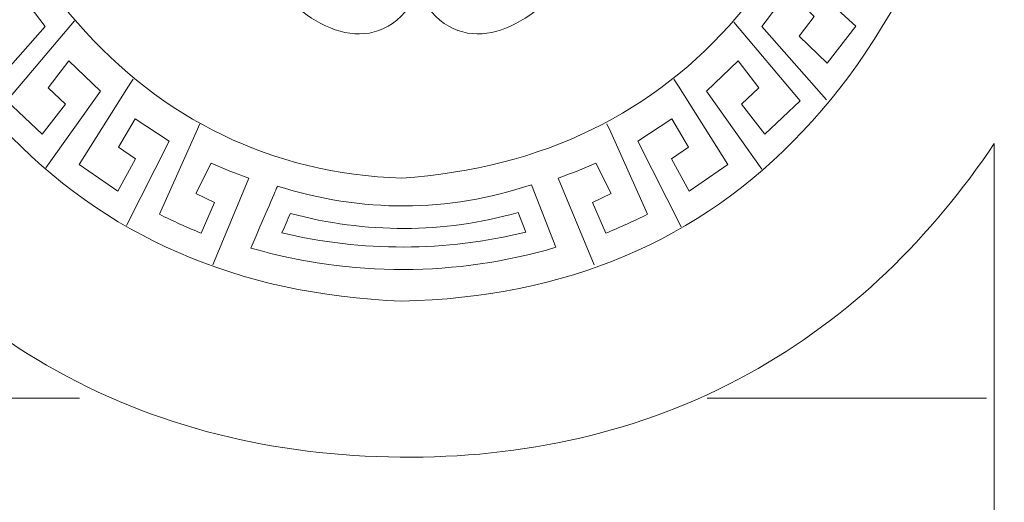
# Model space of a CAD drawing. Units: inches. Extents: x -264.3 to -214.1, y -108.9 to -69.6.
# Drawn here: x -237 to -236.2, y -90.8 to -90.5 of the extents above; entities that cross this region are included whole.
import ezdxf

# ---------------------------------------------------------------- set-up
doc = ezdxf.new("R2010")
doc.units = ezdxf.units.IN
doc.header["$MEASUREMENT"] = 0
doc.layers.add('Layer 1', color=7, linetype='Continuous')

msp = doc.modelspace()

# ---------------------------------------------------------------- linework, layer by layer
at = {"layer": 'Layer 1', "color": 250, "lineweight": 20}
for points, knots in [([(-235.72524, -87.07157), (-235.72524, -87.07157), (-237.634, -87.07157), (-237.634, -87.07157), (-237.634, -87.07157), (-237.634, -87.07157), (-237.634, -91.83226), (-237.634, -91.83226), (-237.634, -91.83226), (-237.634, -91.83226), (-235.72524, -91.83226), (-235.72524, -91.83226), (-235.72524, -91.83226), (-235.72524, -91.83226), (-235.72524, -87.07157), (-235.72524, -87.07157)], [0, 0, 0, 0, 0.2, 0.2, 0.2, 0.2, 0.4, 0.4, 0.4, 0.4, 0.6, 0.6, 0.6, 0.6, 1, 1, 1, 1]), ([(-235.9498, -87.29654), (-235.9498, -87.29654), (-237.40944, -87.29654), (-237.40944, -87.29654), (-237.40944, -87.29654), (-237.40944, -87.29654), (-237.40944, -91.6081), (-237.40944, -91.6081), (-237.40944, -91.6081), (-237.40944, -91.6081), (-235.9498, -91.6081), (-235.9498, -91.6081), (-235.9498, -91.6081), (-235.9498, -91.6081), (-235.9498, -87.29654), (-235.9498, -87.29654)], [0, 0, 0, 0, 0.2, 0.2, 0.2, 0.2, 0.4, 0.4, 0.4, 0.4, 0.6, 0.6, 0.6, 0.6, 1, 1, 1, 1]), ([(-237.19806, -90.19807), (-237.14922, -90.22683), (-237.09514, -90.23161), (-237.03529, -90.20815), (-237.03529, -90.20815), (-236.9957, -90.44996), (-236.86728, -90.60162), (-236.67974, -90.60769), (-236.67974, -90.60769), (-236.47517, -90.59404), (-236.35927, -90.44544), (-236.3241, -90.20745), (-236.3241, -90.20745), (-236.25837, -90.23416), (-236.1973, -90.22688), (-236.14068, -90.18546), (-236.14068, -90.18546), (-236.14068, -90.18546), (-236.14068, -91.41722), (-236.14068, -91.41722), (-236.14068, -91.41722), (-236.14068, -91.41722), (-237.21857, -91.41722), (-237.21857, -91.41722), (-237.21857, -91.41722), (-237.21857, -91.41722), (-237.21857, -90.18437), (-237.21857, -90.18437), (-237.21857, -90.18437), (-237.21185, -90.1894), (-237.20498, -90.194), (-237.19806, -90.19807)], [0, 0, 0, 0, 0.111111, 0.111111, 0.111111, 0.111111, 0.222222, 0.222222, 0.222222, 0.222222, 0.333333, 0.333333, 0.333333, 0.333333, 0.444444, 0.444444, 0.444444, 0.444444, 0.555556, 0.555556, 0.555556, 0.555556, 0.666667, 0.666667, 0.666667, 0.666667, 0.777778, 0.777778, 0.777778, 0.777778, 1, 1, 1, 1]), ([(-237.10629, -90.57794), (-237.10629, -90.57794), (-237.10629, -91.30494), (-237.10629, -91.30494), (-237.10629, -91.30494), (-237.10629, -91.30494), (-236.25296, -91.30494), (-236.25296, -91.30494), (-236.25296, -91.30494), (-236.25296, -91.30494), (-236.25296, -90.58275), (-236.25296, -90.58275), (-236.25296, -90.58275), (-236.29806, -90.65), (-236.35583, -90.70776), (-236.42991, -90.74853), (-236.42991, -90.74853), (-236.50733, -90.79115), (-236.59276, -90.80935), (-236.68076, -90.80856), (-236.68076, -90.80856), (-236.77061, -90.80774), (-236.85738, -90.78752), (-236.93548, -90.74231), (-236.93548, -90.74231), (-237.00695, -90.70094), (-237.06274, -90.6439), (-237.10629, -90.57794)], [0, 0, 0, 0, 0.125, 0.125, 0.125, 0.125, 0.25, 0.25, 0.25, 0.25, 0.375, 0.375, 0.375, 0.375, 0.5, 0.5, 0.5, 0.5, 0.625, 0.625, 0.625, 0.625, 0.75, 0.75, 0.75, 0.75, 1, 1, 1, 1])]:
    msp.add_open_spline(points, degree=3, knots=knots, dxfattribs=at)
at = {"layer": 'Layer 1', "color": 242, "lineweight": 20}
for points, knots in [([(-237.12043, -90.22398), (-237.06352, -90.52926), (-236.91662, -90.68669), (-236.67974, -90.69628), (-236.67974, -90.69628), (-236.44313, -90.69101), (-236.29474, -90.53351), (-236.23456, -90.2238)], [0, 0, 0, 0, 0.333333, 0.333333, 0.333333, 0.333333, 1, 1, 1, 1]), ([(-236.708, -90.47576), (-236.76564, -90.48781), (-236.78124, -90.4235), (-236.7472, -90.35938), (-236.7472, -90.35938), (-236.76725, -90.34657), (-236.78975, -90.35761), (-236.7869, -90.38528), (-236.7869, -90.38528), (-236.80551, -90.37228), (-236.82256, -90.3754), (-236.82731, -90.39032), (-236.82731, -90.39032), (-236.80397, -90.38998), (-236.78363, -90.40623), (-236.77867, -90.42918), (-236.77867, -90.42918), (-236.79373, -90.41619), (-236.80255, -90.41835), (-236.80514, -90.43565), (-236.80514, -90.43565), (-236.79479, -90.43357), (-236.7836, -90.4489), (-236.77867, -90.45652), (-236.77867, -90.45652), (-236.76011, -90.48974), (-236.71235, -90.52272), (-236.68012, -90.49121), (-236.68012, -90.49121), (-236.64839, -90.46019), (-236.70328, -90.41771), (-236.708, -90.47576)], [0, 0, 0, 0, 0.111111, 0.111111, 0.111111, 0.111111, 0.222222, 0.222222, 0.222222, 0.222222, 0.333333, 0.333333, 0.333333, 0.333333, 0.444444, 0.444444, 0.444444, 0.444444, 0.555556, 0.555556, 0.555556, 0.555556, 0.666667, 0.666667, 0.666667, 0.666667, 0.777778, 0.777778, 0.777778, 0.777778, 1, 1, 1, 1]), ([(-236.6274, -90.47576), (-236.56976, -90.48781), (-236.55416, -90.4235), (-236.5882, -90.35938), (-236.5882, -90.35938), (-236.56815, -90.34657), (-236.54565, -90.35761), (-236.5485, -90.38528), (-236.5485, -90.38528), (-236.52989, -90.37228), (-236.51284, -90.3754), (-236.50809, -90.39032), (-236.50809, -90.39032), (-236.53143, -90.38998), (-236.55177, -90.40623), (-236.55673, -90.42918), (-236.55673, -90.42918), (-236.54167, -90.41619), (-236.53285, -90.41835), (-236.53026, -90.43565), (-236.53026, -90.43565), (-236.54061, -90.43357), (-236.5518, -90.4489), (-236.55673, -90.45652), (-236.55673, -90.45652), (-236.5753, -90.48974), (-236.62304, -90.52272), (-236.65528, -90.49121), (-236.65528, -90.49121), (-236.68701, -90.46019), (-236.63212, -90.41771), (-236.6274, -90.47576)], [0, 0, 0, 0, 0.111111, 0.111111, 0.111111, 0.111111, 0.222222, 0.222222, 0.222222, 0.222222, 0.333333, 0.333333, 0.333333, 0.333333, 0.444444, 0.444444, 0.444444, 0.444444, 0.555556, 0.555556, 0.555556, 0.555556, 0.666667, 0.666667, 0.666667, 0.666667, 0.777778, 0.777778, 0.777778, 0.777778, 1, 1, 1, 1]), ([(-236.98318, -90.55128), (-236.98318, -90.55128), (-236.93646, -90.49862), (-236.93646, -90.49862), (-236.93646, -90.49862), (-236.93646, -90.49862), (-236.9557, -90.47317), (-236.9557, -90.47317), (-236.9557, -90.47317), (-236.9557, -90.47317), (-236.97428, -90.49148), (-236.97428, -90.49148), (-236.97428, -90.49148), (-236.97428, -90.49148), (-236.96338, -90.50549), (-236.96338, -90.50549), (-236.96338, -90.50549), (-236.96338, -90.50549), (-236.98363, -90.52497), (-236.98363, -90.52497), (-236.98363, -90.52497), (-236.98363, -90.52497), (-237.00425, -90.49836), (-237.00425, -90.49836), (-237.00425, -90.49836), (-237.00425, -90.49836), (-236.95219, -90.4508), (-236.95219, -90.4508), (-236.95219, -90.4508), (-236.95219, -90.4508), (-236.95076, -90.4495), (-236.95076, -90.4495)], [0, 0, 0, 0, 0.111111, 0.111111, 0.111111, 0.111111, 0.222222, 0.222222, 0.222222, 0.222222, 0.333333, 0.333333, 0.333333, 0.333333, 0.444444, 0.444444, 0.444444, 0.444444, 0.555556, 0.555556, 0.555556, 0.555556, 0.666667, 0.666667, 0.666667, 0.666667, 0.777778, 0.777778, 0.777778, 0.777778, 1, 1, 1, 1]), ([(-236.37371, -90.55128), (-236.37371, -90.55128), (-236.42043, -90.49862), (-236.42043, -90.49862), (-236.42043, -90.49862), (-236.42043, -90.49862), (-236.40119, -90.47317), (-236.40119, -90.47317), (-236.40119, -90.47317), (-236.40119, -90.47317), (-236.38261, -90.49148), (-236.38261, -90.49148), (-236.38261, -90.49148), (-236.38261, -90.49148), (-236.39351, -90.50549), (-236.39351, -90.50549), (-236.39351, -90.50549), (-236.39351, -90.50549), (-236.37326, -90.52497), (-236.37326, -90.52497), (-236.37326, -90.52497), (-236.37326, -90.52497), (-236.35264, -90.49836), (-236.35264, -90.49836), (-236.35264, -90.49836), (-236.35264, -90.49836), (-236.4047, -90.4508), (-236.4047, -90.4508), (-236.4047, -90.4508), (-236.4047, -90.4508), (-236.40613, -90.4495), (-236.40613, -90.4495)], [0, 0, 0, 0, 0.111111, 0.111111, 0.111111, 0.111111, 0.222222, 0.222222, 0.222222, 0.222222, 0.333333, 0.333333, 0.333333, 0.333333, 0.444444, 0.444444, 0.444444, 0.444444, 0.555556, 0.555556, 0.555556, 0.555556, 0.666667, 0.666667, 0.666667, 0.666667, 0.777778, 0.777778, 0.777778, 0.777778, 1, 1, 1, 1]), ([(-236.93589, -90.6003), (-236.93589, -90.6003), (-236.89659, -90.54504), (-236.89659, -90.54504), (-236.89659, -90.54504), (-236.89659, -90.54504), (-236.91934, -90.52328), (-236.91934, -90.52328), (-236.91934, -90.52328), (-236.91934, -90.52328), (-236.93438, -90.54266), (-236.93438, -90.54266), (-236.93438, -90.54266), (-236.93438, -90.54266), (-236.92183, -90.55449), (-236.92183, -90.55449), (-236.92183, -90.55449), (-236.92183, -90.55449), (-236.93872, -90.5762), (-236.93872, -90.5762), (-236.93872, -90.5762), (-236.93872, -90.5762), (-236.96407, -90.55203), (-236.96407, -90.55203), (-236.96407, -90.55203), (-236.96407, -90.55203), (-236.91548, -90.49462), (-236.91548, -90.49462)], [0, 0, 0, 0, 0.125, 0.125, 0.125, 0.125, 0.25, 0.25, 0.25, 0.25, 0.375, 0.375, 0.375, 0.375, 0.5, 0.5, 0.5, 0.5, 0.625, 0.625, 0.625, 0.625, 0.75, 0.75, 0.75, 0.75, 1, 1, 1, 1]), ([(-236.42031, -90.60126), (-236.42031, -90.60126), (-236.4603, -90.54504), (-236.4603, -90.54504), (-236.4603, -90.54504), (-236.4603, -90.54504), (-236.43755, -90.52328), (-236.43755, -90.52328), (-236.43755, -90.52328), (-236.43755, -90.52328), (-236.42251, -90.54266), (-236.42251, -90.54266), (-236.42251, -90.54266), (-236.42251, -90.54266), (-236.43506, -90.55449), (-236.43506, -90.55449), (-236.43506, -90.55449), (-236.43506, -90.55449), (-236.41817, -90.5762), (-236.41817, -90.5762), (-236.41817, -90.5762), (-236.41817, -90.5762), (-236.39282, -90.55203), (-236.39282, -90.55203), (-236.39282, -90.55203), (-236.39282, -90.55203), (-236.44059, -90.49557), (-236.44059, -90.49557)], [0, 0, 0, 0, 0.125, 0.125, 0.125, 0.125, 0.25, 0.25, 0.25, 0.25, 0.375, 0.375, 0.375, 0.375, 0.5, 0.5, 0.5, 0.5, 0.625, 0.625, 0.625, 0.625, 0.75, 0.75, 0.75, 0.75, 1, 1, 1, 1]), ([(-236.87789, -90.64175), (-236.87789, -90.64175), (-236.84728, -90.58122), (-236.84728, -90.58122), (-236.84728, -90.58122), (-236.84728, -90.58122), (-236.87169, -90.56517), (-236.87169, -90.56517), (-236.87169, -90.56517), (-236.87169, -90.56517), (-236.88371, -90.58538), (-236.88371, -90.58538), (-236.88371, -90.58538), (-236.88371, -90.58538), (-236.87149, -90.59376), (-236.87149, -90.59376), (-236.87149, -90.59376), (-236.87149, -90.59376), (-236.88419, -90.61701), (-236.88419, -90.61701), (-236.88419, -90.61701), (-236.88419, -90.61701), (-236.91212, -90.59798), (-236.91212, -90.59798), (-236.91212, -90.59798), (-236.91212, -90.59798), (-236.87659, -90.54168), (-236.87659, -90.54168), (-236.87659, -90.54168), (-236.87659, -90.54168), (-236.87306, -90.53661), (-236.87306, -90.53661)], [0, 0, 0, 0, 0.111111, 0.111111, 0.111111, 0.111111, 0.222222, 0.222222, 0.222222, 0.222222, 0.333333, 0.333333, 0.333333, 0.333333, 0.444444, 0.444444, 0.444444, 0.444444, 0.555556, 0.555556, 0.555556, 0.555556, 0.666667, 0.666667, 0.666667, 0.666667, 0.777778, 0.777778, 0.777778, 0.777778, 1, 1, 1, 1]), ([(-236.47849, -90.64275), (-236.47849, -90.64275), (-236.50961, -90.58122), (-236.50961, -90.58122), (-236.50961, -90.58122), (-236.50961, -90.58122), (-236.4852, -90.56517), (-236.4852, -90.56517), (-236.4852, -90.56517), (-236.4852, -90.56517), (-236.47318, -90.58538), (-236.47318, -90.58538), (-236.47318, -90.58538), (-236.47318, -90.58538), (-236.4854, -90.59376), (-236.4854, -90.59376), (-236.4854, -90.59376), (-236.4854, -90.59376), (-236.4727, -90.61701), (-236.4727, -90.61701), (-236.4727, -90.61701), (-236.4727, -90.61701), (-236.44478, -90.59798), (-236.44478, -90.59798), (-236.44478, -90.59798), (-236.44478, -90.59798), (-236.4803, -90.54168), (-236.4803, -90.54168), (-236.4803, -90.54168), (-236.4803, -90.54168), (-236.48383, -90.53661), (-236.48383, -90.53661)], [0, 0, 0, 0, 0.111111, 0.111111, 0.111111, 0.111111, 0.222222, 0.222222, 0.222222, 0.222222, 0.333333, 0.333333, 0.333333, 0.333333, 0.444444, 0.444444, 0.444444, 0.444444, 0.555556, 0.555556, 0.555556, 0.555556, 0.666667, 0.666667, 0.666667, 0.666667, 0.777778, 0.777778, 0.777778, 0.777778, 1, 1, 1, 1]), ([(-236.81583, -90.67012), (-236.81583, -90.67012), (-236.78984, -90.60766), (-236.78984, -90.60766), (-236.78984, -90.60766), (-236.79898, -90.60448), (-236.80801, -90.60111), (-236.8169, -90.59703), (-236.8169, -90.59703), (-236.8169, -90.59703), (-236.82792, -90.61887), (-236.82792, -90.61887), (-236.82792, -90.61887), (-236.82792, -90.61887), (-236.81456, -90.62526), (-236.81456, -90.62526), (-236.81456, -90.62526), (-236.81456, -90.62526), (-236.82415, -90.64731), (-236.82415, -90.64731), (-236.82415, -90.64731), (-236.83406, -90.64327), (-236.84486, -90.63846), (-236.85427, -90.63378), (-236.85427, -90.63378), (-236.85427, -90.63378), (-236.82774, -90.57469), (-236.82774, -90.57469), (-236.82774, -90.57469), (-236.82774, -90.57469), (-236.825, -90.56876), (-236.825, -90.56876)], [0, 0, 0, 0, 0.111111, 0.111111, 0.111111, 0.111111, 0.222222, 0.222222, 0.222222, 0.222222, 0.333333, 0.333333, 0.333333, 0.333333, 0.444444, 0.444444, 0.444444, 0.444444, 0.555556, 0.555556, 0.555556, 0.555556, 0.666667, 0.666667, 0.666667, 0.666667, 0.777778, 0.777778, 0.777778, 0.777778, 1, 1, 1, 1]), ([(-236.54106, -90.67012), (-236.54106, -90.67012), (-236.56705, -90.60766), (-236.56705, -90.60766), (-236.56705, -90.60766), (-236.55792, -90.60448), (-236.54888, -90.60111), (-236.53999, -90.59703), (-236.53999, -90.59703), (-236.53999, -90.59703), (-236.52897, -90.61887), (-236.52897, -90.61887), (-236.52897, -90.61887), (-236.52897, -90.61887), (-236.54233, -90.62526), (-236.54233, -90.62526), (-236.54233, -90.62526), (-236.54233, -90.62526), (-236.53274, -90.64731), (-236.53274, -90.64731), (-236.53274, -90.64731), (-236.52283, -90.64327), (-236.51203, -90.63846), (-236.50262, -90.63378), (-236.50262, -90.63378), (-236.50262, -90.63378), (-236.52915, -90.57469), (-236.52915, -90.57469), (-236.52915, -90.57469), (-236.52915, -90.57469), (-236.53195, -90.56863), (-236.53195, -90.56863)], [0, 0, 0, 0, 0.111111, 0.111111, 0.111111, 0.111111, 0.222222, 0.222222, 0.222222, 0.222222, 0.333333, 0.333333, 0.333333, 0.333333, 0.444444, 0.444444, 0.444444, 0.444444, 0.555556, 0.555556, 0.555556, 0.555556, 0.666667, 0.666667, 0.666667, 0.666667, 0.777778, 0.777778, 0.777778, 0.777778, 1, 1, 1, 1]), ([(-236.76915, -90.61352), (-236.70887, -90.63264), (-236.64623, -90.63275), (-236.58633, -90.61248), (-236.58633, -90.61248), (-236.58633, -90.61248), (-236.56865, -90.65755), (-236.56865, -90.65755), (-236.56865, -90.65755), (-236.64033, -90.67871), (-236.71657, -90.67888), (-236.78834, -90.65804), (-236.78834, -90.65804), (-236.77555, -90.62836), (-236.76915, -90.61352), (-236.76915, -90.61352)], [0, 0, 0, 0, 0.2, 0.2, 0.2, 0.2, 0.4, 0.4, 0.4, 0.4, 0.6, 0.6, 0.6, 0.6, 1, 1, 1, 1]), ([(-236.75993, -90.63311), (-236.70574, -90.64769), (-236.64991, -90.64776), (-236.59592, -90.63244), (-236.59592, -90.63244), (-236.59592, -90.63244), (-236.59036, -90.64661), (-236.59036, -90.64661), (-236.59036, -90.64661), (-236.64802, -90.6607), (-236.70825, -90.66089), (-236.766, -90.64717), (-236.766, -90.64717), (-236.76398, -90.64248), (-236.76195, -90.6378), (-236.75993, -90.63311)], [0, 0, 0, 0, 0.2, 0.2, 0.2, 0.2, 0.4, 0.4, 0.4, 0.4, 0.6, 0.6, 0.6, 0.6, 1, 1, 1, 1])]:
    msp.add_open_spline(points, degree=3, knots=knots, dxfattribs=at)
at = {"layer": 'Layer 1', "color": 250, "lineweight": 20}
for points in [[(-237.10067, -90.766), (-237.10067, -90.766), (-236.91166, -90.766), (-236.91166, -90.766)], [(-236.45981, -90.766), (-236.45981, -90.766), (-236.25857, -90.766), (-236.25857, -90.766)]]:
    msp.add_open_spline(points, degree=3, dxfattribs=at)

doc.saveas('drawing.dxf')
